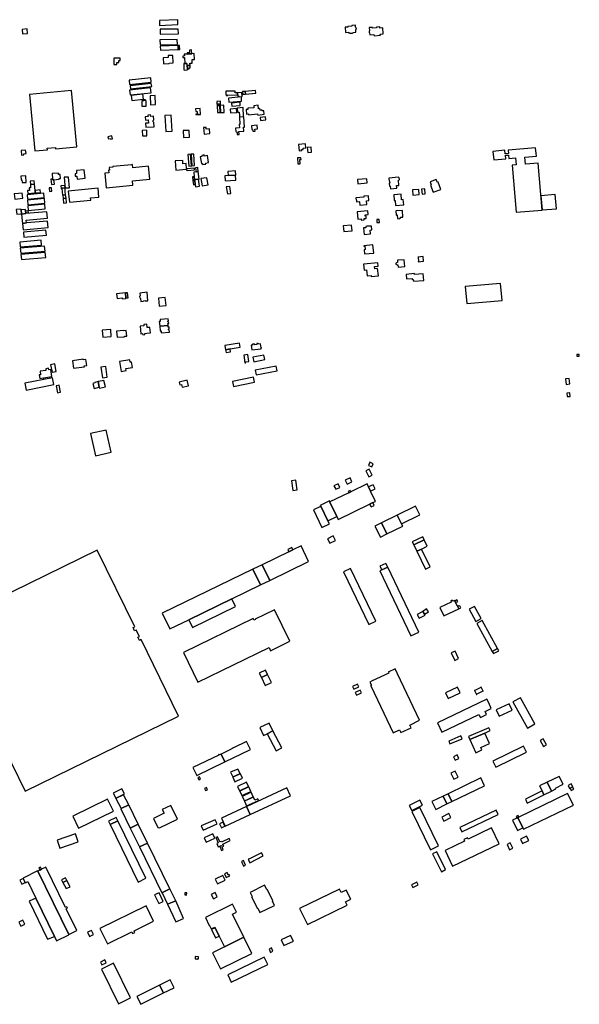
# Model space of a CAD drawing. Units: inches. Extents: x 7494723 to 7506054, y 5795358 to 5803697.
# Drawn here: x 7500607 to 7501398, y 5798156 to 5799549 of the extents above; entities that cross this region are included whole.
import ezdxf

# ---------------------------------------------------------------- set-up
doc = ezdxf.new("R2010")
doc.units = ezdxf.units.IN
doc.header["$MEASUREMENT"] = 0

msp = doc.modelspace()

# ---------------------------------------------------------------- linework, layer by layer
for points in [[(7500804.41, 5799547.38), (7500804.56, 5799540.3), (7500830.7, 5799541.55), (7500830.52, 5799548.56), (7500804.41, 5799547.38)], [(7500610.92, 5799528.38), (7500618.05, 5799529.15), (7500617.38, 5799535.42), (7500610.25, 5799534.65), (7500610.92, 5799528.38)], [(7500805.36, 5799534.96), (7500805.5, 5799528.06), (7500831.31, 5799528.39), (7500831.27, 5799535.16), (7500805.36, 5799534.96)], [(7501067.26, 5799537.94), (7501067.8, 5799530.5), (7501071.69, 5799530.78), (7501071.74, 5799529.88), (7501073.86, 5799530.03), (7501073.9, 5799529.44), (7501077.75, 5799529.72), (7501077.73, 5799529.97), (7501078.61, 5799530.03), (7501078.59, 5799530.38), (7501082.49, 5799530.68), (7501082.2, 5799534.64), (7501083.04, 5799535.6), (7501082.93, 5799537.13), (7501081.96, 5799537.97), (7501081.74, 5799540.8), (7501076.42, 5799540.41), (7501076.5, 5799539.22), (7501071.1, 5799538.8), (7501071.15, 5799538.22), (7501067.26, 5799537.94)], [(7501121.01, 5799528.34), (7501120.39, 5799537.07), (7501116.24, 5799536.79), (7501116.13, 5799538.3), (7501111.45, 5799537.99), (7501111.52, 5799537.09), (7501106, 5799536.7), (7501105.94, 5799537.63), (7501101.25, 5799537.3), (7501101.56, 5799532.77), (7501100.97, 5799532.38), (7501101.1, 5799530.48), (7501101.74, 5799530.14), (7501101.98, 5799526.99), (7501107.96, 5799527.46), (7501108.06, 5799525.96), (7501116.96, 5799526.56), (7501116.84, 5799528.05), (7501121.01, 5799528.34)], [(7500805.15, 5799520.15), (7500805.36, 5799513.13), (7500829.92, 5799513.38), (7500829.6, 5799520.36), (7500805.15, 5799520.15)], [(7500805.57, 5799510.97), (7500805.83, 5799505.48), (7500831.09, 5799506.56), (7500830.88, 5799512.06), (7500805.57, 5799510.97)], [(7500830.88, 5799512.06), (7500831.09, 5799506.56), (7500831.09, 5799506.48), (7500833.2, 5799506.58), (7500832.99, 5799512.14), (7500830.88, 5799512.06)], [(7500740.24, 5799484.99), (7500744.32, 5799485.14), (7500744.22, 5799487.88), (7500747.11, 5799487.99), (7500747.01, 5799490.95), (7500749.01, 5799491.02), (7500748.92, 5799494.33), (7500739.91, 5799494), (7500740.24, 5799484.99)], [(7500824.1, 5799487.48), (7500823.47, 5799498.05), (7500816.99, 5799497.67), (7500817.06, 5799495.13), (7500809.92, 5799494.7), (7500810.44, 5799486.1), (7500818.19, 5799486.57), (7500818.16, 5799487.12), (7500824.1, 5799487.48)], [(7500839.61, 5799499.71), (7500839.77, 5799497.2), (7500837.75, 5799497.02), (7500837.87, 5799495.05), (7500839.9, 5799495.04), (7500840.43, 5799486.44), (7500843.5, 5799486.63), (7500843.69, 5799483.65), (7500847.82, 5799483.89), (7500847.65, 5799486.86), (7500850.96, 5799487.05), (7500850.76, 5799492.17), (7500854.11, 5799492.33), (7500853.59, 5799500.59), (7500850.2, 5799500.38), (7500847.28, 5799500.19), (7500843.63, 5799499.96), (7500839.61, 5799499.71)], [(7500843.63, 5799499.96), (7500847.28, 5799500.19), (7500847.19, 5799501.7), (7500843.53, 5799501.47), (7500843.63, 5799499.96)], [(7500850.2, 5799500.38), (7500849.83, 5799505.81), (7500846.94, 5799505.67), (7500847.19, 5799501.7), (7500847.28, 5799500.19), (7500850.2, 5799500.38)], [(7500844, 5799478.62), (7500843.69, 5799483.65), (7500843.5, 5799486.63), (7500840.43, 5799486.44), (7500839.02, 5799486.42), (7500839.26, 5799478.08), (7500839.46, 5799477.18), (7500844.06, 5799477.67), (7500844, 5799478.62)], [(7500847.82, 5799483.89), (7500843.69, 5799483.65), (7500844, 5799478.62), (7500846.46, 5799478.88), (7500846.52, 5799480.25), (7500848.02, 5799480.37), (7500847.82, 5799483.89)], [(7500761.64, 5799462.97), (7500762.31, 5799456.98), (7500792.83, 5799460.26), (7500792.17, 5799466.25), (7500761.64, 5799462.97)], [(7500762.29, 5799449.08), (7500763.02, 5799442.08), (7500792.74, 5799445.2), (7500792.04, 5799452.28), (7500762.29, 5799449.08)], [(7500763.14, 5799455.11), (7500763.68, 5799450.62), (7500793.56, 5799453.88), (7500793.02, 5799458.37), (7500763.14, 5799455.11)], [(7500620.71, 5799442.54), (7500628.3, 5799362.87), (7500646.17, 5799364.6), (7500645.98, 5799366.59), (7500657.38, 5799367.69), (7500657.57, 5799365.7), (7500687.96, 5799368.62), (7500680.28, 5799448.34), (7500620.71, 5799442.54)], [(7500764.44, 5799441.18), (7500765.42, 5799434.12), (7500782.13, 5799436.06), (7500781.15, 5799443.12), (7500764.44, 5799441.18)], [(7500791.4, 5799440.83), (7500791.97, 5799428.19), (7500798.99, 5799428.57), (7500798.42, 5799441.21), (7500791.4, 5799440.83)], [(7500898.52, 5799447.59), (7500898.46, 5799442.18), (7500898.94, 5799442.18), (7500898.99, 5799441.14), (7500901.5, 5799441.11), (7500901.45, 5799442.15), (7500914.91, 5799442), (7500914.91, 5799445.08), (7500911.55, 5799445.08), (7500911.55, 5799447.45), (7500898.52, 5799447.59)], [(7500902.83, 5799431.69), (7500920.78, 5799433.51), (7500920.41, 5799439.44), (7500902.45, 5799437.6), (7500902.83, 5799431.69)], [(7500915.03, 5799445.05), (7500915.58, 5799440.27), (7500917.47, 5799440.52), (7500917.56, 5799439.62), (7500921.68, 5799440.1), (7500921.03, 5799445.74), (7500915.03, 5799445.05)], [(7500922.42, 5799442.72), (7500926.1, 5799443.04), (7500925.75, 5799447.1), (7500922.07, 5799446.78), (7500922.42, 5799442.72)], [(7500925.75, 5799447.1), (7500926.1, 5799443.04), (7500940.96, 5799444.45), (7500940.61, 5799448.51), (7500925.75, 5799447.1)], [(7500779.76, 5799433.68), (7500779.88, 5799426.15), (7500785.87, 5799426.24), (7500785.76, 5799433.77), (7500784.88, 5799433.76), (7500784.8, 5799435.23), (7500782.61, 5799435.2), (7500782.64, 5799433.72), (7500779.76, 5799433.68)], [(7500855.91, 5799414.3), (7500862.61, 5799414.62), (7500862.21, 5799423), (7500855.7, 5799422.68), (7500855.89, 5799418.77), (7500857.99, 5799418.86), (7500858.18, 5799415.01), (7500855.87, 5799414.9), (7500855.91, 5799414.3)], [(7500886.23, 5799429.1), (7500891.11, 5799429.51), (7500890.82, 5799433.4), (7500885.74, 5799432.98), (7500885.9, 5799429.08), (7500886.23, 5799429.1)], [(7500886.23, 5799429.1), (7500886.41, 5799427.07), (7500890.07, 5799427.21), (7500890.06, 5799427.55), (7500891.15, 5799427.59), (7500891.11, 5799429.51), (7500886.23, 5799429.1)], [(7500886.41, 5799427.07), (7500886.59, 5799417.2), (7500890.31, 5799417.22), (7500890.07, 5799427.21), (7500886.41, 5799427.07)], [(7500890.66, 5799427.36), (7500891.01, 5799417.23), (7500896.07, 5799417.28), (7500895.82, 5799427.41), (7500890.66, 5799427.36)], [(7500914.14, 5799417.49), (7500913.74, 5799422.73), (7500904.77, 5799422.06), (7500905.17, 5799416.81), (7500914.14, 5799417.49)], [(7500906.59, 5799430.56), (7500907.04, 5799426.08), (7500918.94, 5799427.37), (7500918.49, 5799431.86), (7500906.59, 5799430.56)], [(7500914.5, 5799423.57), (7500914.86, 5799417.58), (7500917.3, 5799417.7), (7500917.38, 5799415.3), (7500917.71, 5799415.31), (7500917.85, 5799411.12), (7500923.66, 5799411.51), (7500922.87, 5799424.19), (7500914.5, 5799423.57)], [(7500938.16, 5799424), (7500929.51, 5799423.21), (7500929.68, 5799421.72), (7500927.25, 5799421.44), (7500927.9, 5799415.06), (7500930.32, 5799415.27), (7500930.44, 5799414.13), (7500939.02, 5799415.05), (7500943.45, 5799415.56), (7500943.68, 5799413.65), (7500952.83, 5799414.74), (7500952.29, 5799419.78), (7500949.92, 5799419.57), (7500949.76, 5799420.73), (7500947.02, 5799420.41), (7500946.72, 5799422.84), (7500944.48, 5799422.59), (7500944.01, 5799427.42), (7500937.91, 5799426.88), (7500938.16, 5799424)], [(7500784.52, 5799411.36), (7500784.75, 5799406.63), (7500788.65, 5799406.81), (7500788.87, 5799402.26), (7500784.96, 5799402.07), (7500785.24, 5799396.42), (7500796.88, 5799396.97), (7500796.56, 5799403.2), (7500795.9, 5799403.86), (7500795.73, 5799405.95), (7500796.39, 5799406.68), (7500796.09, 5799411.96), (7500792.19, 5799411.74), (7500792.06, 5799413.83), (7500788.24, 5799413.62), (7500788.43, 5799411.55), (7500784.52, 5799411.36)], [(7500812.21, 5799412.86), (7500813.41, 5799390.36), (7500822.38, 5799390.83), (7500821.18, 5799413.34), (7500812.21, 5799412.86)], [(7500917.18, 5799386.07), (7500916.98, 5799390.39), (7500923.87, 5799390.7), (7500923.62, 5799396.37), (7500924.62, 5799396.42), (7500923.76, 5799411.1), (7500917.96, 5799410.84), (7500918.42, 5799400.49), (7500917.42, 5799400.44), (7500917.64, 5799395.52), (7500912.28, 5799395.28), (7500912.51, 5799390.19), (7500913.75, 5799390.25), (7500913.81, 5799388.89), (7500914.46, 5799388.92), (7500914.59, 5799385.95), (7500917.18, 5799386.07)], [(7500947.16, 5799410.34), (7500947.63, 5799406.14), (7500954.79, 5799406.89), (7500954.32, 5799411.1), (7500947.16, 5799410.34)], [(7500866.99, 5799395.84), (7500867.84, 5799386.77), (7500875.99, 5799387.4), (7500875.44, 5799393.95), (7500870.68, 5799393.54), (7500870.46, 5799396.14), (7500866.99, 5799395.84)], [(7500934.73, 5799398.45), (7500935.45, 5799393.28), (7500936.16, 5799393.38), (7500936.54, 5799390.7), (7500939.77, 5799391.07), (7500939.62, 5799393.84), (7500943.41, 5799394.31), (7500942.74, 5799399.53), (7500938.66, 5799399), (7500934.73, 5799398.45)], [(7500732.36, 5799380), (7500735.45, 5799380.69), (7500735.73, 5799379.43), (7500738.27, 5799380), (7500737.34, 5799384.15), (7500731.71, 5799382.89), (7500732.36, 5799380)], [(7500786.56, 5799392.13), (7500780.34, 5799391.88), (7500780.65, 5799384.14), (7500786.94, 5799384.49), (7500786.56, 5799392.13)], [(7500846.74, 5799391.98), (7500838.25, 5799391.59), (7500838.73, 5799381.94), (7500847.23, 5799382.33), (7500846.74, 5799391.98)], [(7501011, 5799372.98), (7501001.03, 5799371.87), (7501002.03, 5799362.89), (7501005.7, 5799363.3), (7501005.53, 5799364.84), (7501007.93, 5799365.11), (7501007.74, 5799366.82), (7501011.71, 5799367.27), (7501011, 5799372.98)], [(7501018.97, 5799368.43), (7501013.6, 5799367.87), (7501014.35, 5799360.64), (7501019.63, 5799361.19), (7501018.97, 5799368.43)], [(7501276.2, 5799362.32), (7501277.23, 5799350.32), (7501294.26, 5799351.77), (7501293.84, 5799356.69), (7501298.29, 5799357.07), (7501298.71, 5799352.15), (7501308.08, 5799352.95), (7501308.92, 5799343.12), (7501303.45, 5799342.65), (7501309.12, 5799276.13), (7501345.69, 5799279.25), (7501340.02, 5799345.76), (7501322.01, 5799344.23), (7501321.17, 5799354.07), (7501337.62, 5799355.47), (7501336.59, 5799367.46), (7501297.69, 5799364.15), (7501298.13, 5799359.04), (7501293.68, 5799358.66), (7501293.24, 5799363.77), (7501276.2, 5799362.32)], [(7500608.85, 5799363.35), (7500609.58, 5799357.04), (7500612.79, 5799357.38), (7500612.66, 5799358.76), (7500615.84, 5799359.1), (7500615.28, 5799364.06), (7500608.85, 5799363.35)], [(7500849.77, 5799341.81), (7500848.7, 5799358.12), (7500844.92, 5799357.9), (7500845.98, 5799341.54), (7500849.77, 5799341.81)], [(7500854.28, 5799342.12), (7500853.17, 5799358.36), (7500849.3, 5799358.14), (7500850.37, 5799341.85), (7500854.28, 5799342.12)], [(7500872.34, 5799356.5), (7500867.96, 5799355.69), (7500867.68, 5799357.18), (7500864.37, 5799356.57), (7500864.65, 5799355.07), (7500862.36, 5799354.65), (7500864.17, 5799344.92), (7500865.31, 5799345.1), (7500865.56, 5799343.54), (7500869.98, 5799344.23), (7500869.74, 5799345.79), (7500874.13, 5799346.47), (7500872.34, 5799356.5)], [(7501000.21, 5799344.71), (7501003.74, 5799344.86), (7501003.28, 5799350.73), (7501004.82, 5799350.85), (7501004.64, 5799353.09), (7501003.06, 5799352.97), (7501003.04, 5799353.19), (7500999.58, 5799352.92), (7501000.21, 5799344.71)], [(7500767.04, 5799339), (7500766.59, 5799343.57), (7500765.26, 5799343.44), (7500738.6, 5799340.72), (7500738.66, 5799340.05), (7500733.48, 5799339.45), (7500733.84, 5799335.63), (7500732.69, 5799335.5), (7500733.06, 5799331.88), (7500732.6, 5799331.83), (7500727.15, 5799331.32), (7500729.25, 5799310.64), (7500766.92, 5799314.44), (7500766.29, 5799320.56), (7500791.06, 5799323.03), (7500789.2, 5799341.22), (7500767.04, 5799339)], [(7500837.86, 5799344.88), (7500837.45, 5799349.5), (7500826.7, 5799348.69), (7500827.84, 5799335.84), (7500842.61, 5799337.15), (7500843.01, 5799337.2), (7500842.98, 5799337.56), (7500842.4, 5799345.33), (7500837.86, 5799344.88)], [(7500844.08, 5799335.68), (7500844.14, 5799335.13), (7500854.35, 5799335.97), (7500854.06, 5799338.73), (7500842.98, 5799337.56), (7500843.01, 5799337.2), (7500842.61, 5799337.15), (7500842.74, 5799335.57), (7500844.08, 5799335.68)], [(7500859.25, 5799333.63), (7500858.63, 5799339.5), (7500855.73, 5799339.21), (7500856.34, 5799333.19), (7500859.25, 5799333.63)], [(7500610.18, 5799318.07), (7500616.11, 5799318.27), (7500615.54, 5799327.53), (7500608.47, 5799326.97), (7500608.84, 5799322.33), (7500608.87, 5799321.93), (7500609.87, 5799322.01), (7500610.18, 5799318.07)], [(7500652.72, 5799330.74), (7500653.51, 5799322.99), (7500653.62, 5799321.91), (7500655.28, 5799322.07), (7500662.65, 5799322.76), (7500662.55, 5799323.8), (7500664.61, 5799324.02), (7500664.01, 5799329.71), (7500661.95, 5799329.51), (7500661.85, 5799330.65), (7500661.76, 5799331.58), (7500652.72, 5799330.74)], [(7500671.11, 5799310.52), (7500677.23, 5799310.87), (7500676.02, 5799325.89), (7500669.95, 5799325.61), (7500670.92, 5799314.16), (7500671.1, 5799310.68), (7500671.11, 5799310.52)], [(7500699.34, 5799324.2), (7500698.15, 5799336.16), (7500687.08, 5799335.23), (7500687.44, 5799330.98), (7500685.2, 5799330.72), (7500685.55, 5799327.02), (7500687.89, 5799327.24), (7500688.28, 5799323.16), (7500699.34, 5799324.2)], [(7500851.11, 5799326.26), (7500851.81, 5799320.51), (7500851.96, 5799320.52), (7500854.5, 5799320.84), (7500854.31, 5799322.25), (7500853.73, 5799326.45), (7500851.11, 5799326.26)], [(7500856.34, 5799333.19), (7500853.17, 5799332.82), (7500853.73, 5799326.45), (7500854.31, 5799322.25), (7500859.92, 5799322.92), (7500860.55, 5799323), (7500859.25, 5799333.63), (7500856.34, 5799333.19)], [(7500871.38, 5799325.05), (7500863.24, 5799323.66), (7500865.13, 5799313.55), (7500873.27, 5799314.95), (7500871.38, 5799325.05)], [(7500912.81, 5799321.7), (7500912.33, 5799328.74), (7500901.6, 5799327.99), (7500896.86, 5799327.65), (7500897.35, 5799320.62), (7500912.81, 5799321.7)], [(7500912.48, 5799328.75), (7500912.1, 5799334.78), (7500901.1, 5799334.01), (7500901.6, 5799327.99), (7500912.33, 5799328.74), (7500912.48, 5799328.75)], [(7501128.85, 5799324.46), (7501129.26, 5799320.04), (7501130.12, 5799320.14), (7501130.41, 5799317.42), (7501129.51, 5799317.32), (7501129.98, 5799312.86), (7501130.78, 5799312.93), (7501131.16, 5799309.37), (7501140.06, 5799310.25), (7501139.69, 5799313.8), (7501143.27, 5799314.17), (7501142.57, 5799321.33), (7501142.92, 5799321.37), (7501143.97, 5799322.44), (7501143.72, 5799324.99), (7501142.43, 5799325.68), (7501128.85, 5799324.46)], [(7500618.51, 5799302.78), (7500629.01, 5799303.73), (7500628.78, 5799307.07), (7500628.05, 5799315.74), (7500621.97, 5799315.21), (7500622.34, 5799310.63), (7500620.49, 5799310.47), (7500620.79, 5799307.04), (7500618.19, 5799306.81), (7500618.51, 5799302.78)], [(7500621.52, 5799320.18), (7500621.97, 5799315.21), (7500628.05, 5799315.74), (7500627.6, 5799320.68), (7500621.52, 5799320.18)], [(7500648.51, 5799310.5), (7500649.02, 5799305.5), (7500652.5, 5799305.87), (7500651.99, 5799310.87), (7500648.51, 5799310.5)], [(7500653.62, 5799321.91), (7500653.51, 5799322.99), (7500650.96, 5799322.72), (7500651.74, 5799315.47), (7500656, 5799315.94), (7500655.28, 5799322.07), (7500653.62, 5799321.91)], [(7500665.6, 5799309.75), (7500666.62, 5799309.86), (7500666.6, 5799310.12), (7500671.1, 5799310.68), (7500670.92, 5799314.16), (7500665.12, 5799313.53), (7500665.6, 5799309.75)], [(7500851.96, 5799320.52), (7500852.68, 5799314.92), (7500855.25, 5799315.25), (7500854.5, 5799320.84), (7500851.96, 5799320.52)], [(7500859.92, 5799322.92), (7500854.31, 5799322.25), (7500854.5, 5799320.84), (7500855.25, 5799315.25), (7500855.64, 5799312.32), (7500861.11, 5799313.03), (7500859.92, 5799322.92)], [(7500900.64, 5799302.21), (7500905.62, 5799302.86), (7500903.94, 5799312.73), (7500898.95, 5799312.08), (7500900.64, 5799302.21)], [(7501098.33, 5799317.55), (7501097.86, 5799323.51), (7501084.86, 5799322.52), (7501085.32, 5799316.54), (7501098.33, 5799317.55)], [(7501202.44, 5799308.5), (7501198.8, 5799318.63), (7501197.7, 5799318.24), (7501196.14, 5799322.49), (7501187.43, 5799319.32), (7501189.01, 5799315.08), (7501187.92, 5799314.67), (7501191.58, 5799304.56), (7501202.44, 5799308.5)], [(7500611.39, 5799296.09), (7500610.59, 5799303.37), (7500605.2, 5799302.78), (7500599.11, 5799302.11), (7500599.91, 5799294.83), (7500611.39, 5799296.09)], [(7500617.36, 5799301.02), (7500617.78, 5799294.56), (7500641.73, 5799296.89), (7500641.13, 5799303.35), (7500617.36, 5799301.02)], [(7500628.78, 5799307.07), (7500629.01, 5799303.73), (7500636.25, 5799304.31), (7500635.92, 5799307.65), (7500628.78, 5799307.07)], [(7500667.66, 5799300.18), (7500667.97, 5799300.2), (7500671.86, 5799300.66), (7500671.38, 5799305.34), (7500671.1, 5799310.68), (7500666.6, 5799310.12), (7500666.62, 5799309.86), (7500667.66, 5799300.18)], [(7500671.86, 5799300.66), (7500667.97, 5799300.2), (7500668.38, 5799295.48), (7500672.43, 5799295.99), (7500671.86, 5799300.66)], [(7500675.61, 5799306.01), (7500677.17, 5799290.32), (7500707.34, 5799293.41), (7500707.04, 5799296.41), (7500719.01, 5799297.6), (7500717.74, 5799310.21), (7500675.61, 5799306.01)], [(7501082.38, 5799296.64), (7501082.7, 5799293.15), (7501083.1, 5799293.19), (7501083.28, 5799291.09), (7501086.84, 5799291.41), (7501086.88, 5799291.04), (7501087.41, 5799291.08), (7501087.86, 5799286.04), (7501097.95, 5799286.89), (7501097.45, 5799292.32), (7501100.75, 5799292.62), (7501100.14, 5799299.42), (7501093.65, 5799298.84), (7501093.76, 5799297.67), (7501082.38, 5799296.64)], [(7501150.03, 5799286.79), (7501149.39, 5799294.03), (7501147, 5799293.81), (7501146.27, 5799301.94), (7501135.95, 5799301.02), (7501136.7, 5799292.64), (7501137.74, 5799292.73), (7501138.32, 5799285.81), (7501150.03, 5799286.79)], [(7501171.9, 5799301.3), (7501171.27, 5799308.43), (7501162.21, 5799307.63), (7501162.9, 5799300.5), (7501171.9, 5799301.3)], [(7501175.88, 5799301.96), (7501180.2, 5799302.34), (7501179.66, 5799309.24), (7501175.32, 5799308.87), (7501175.88, 5799301.96)], [(7501344.07, 5799299.49), (7501345.77, 5799279.48), (7501365.93, 5799281.2), (7501364.23, 5799301.21), (7501344.07, 5799299.49)], [(7500617.89, 5799293.09), (7500618.47, 5799286.46), (7500642.36, 5799288.92), (7500641.82, 5799295.43), (7500617.89, 5799293.09)], [(7500618.53, 5799285.07), (7500619.01, 5799278.52), (7500642.99, 5799280.9), (7500642.48, 5799287.41), (7500618.53, 5799285.07)], [(7500668.38, 5799295.48), (7500668.98, 5799288.86), (7500673.23, 5799289.39), (7500672.43, 5799295.99), (7500668.38, 5799295.48)], [(7500602.73, 5799273.36), (7500609.43, 5799273.85), (7500608.83, 5799279.69), (7500608.72, 5799280.54), (7500602.1, 5799280.02), (7500602.73, 5799273.36)], [(7500608.83, 5799279.69), (7500609.43, 5799273.85), (7500609.44, 5799273.64), (7500615.6, 5799274.18), (7500615.47, 5799275.35), (7500615.19, 5799277.84), (7500614.92, 5799280.25), (7500608.83, 5799279.69)], [(7500610.38, 5799264.47), (7500610.77, 5799260.47), (7500616.57, 5799261.06), (7500616.15, 5799265.09), (7500646.1, 5799267.9), (7500645.26, 5799276.89), (7500615.6, 5799274.18), (7500609.44, 5799273.64), (7500610.38, 5799264.47)], [(7500615.19, 5799277.84), (7500615.47, 5799275.35), (7500619.22, 5799275.77), (7500618.94, 5799278.26), (7500615.19, 5799277.84)], [(7501090.07, 5799265.16), (7501094.19, 5799265.5), (7501094.04, 5799267.17), (7501097.1, 5799267.39), (7501096.81, 5799270.85), (7501095.56, 5799270.74), (7501095.41, 5799272.55), (7501096.66, 5799272.65), (7501099.65, 5799272.89), (7501099.22, 5799278.18), (7501084.25, 5799276.95), (7501085.18, 5799266.23), (7501089.92, 5799266.66), (7501090.07, 5799265.16)], [(7501138.92, 5799277.93), (7501139.46, 5799272.19), (7501140.74, 5799272.28), (7501141.09, 5799267.21), (7501143.43, 5799266.94), (7501145.62, 5799267.66), (7501145.48, 5799269.06), (7501148.86, 5799269.34), (7501148.08, 5799278.73), (7501138.92, 5799277.93)], [(7500610.77, 5799260.47), (7500611.66, 5799251.37), (7500647.1, 5799254.65), (7500646.29, 5799263.76), (7500616.57, 5799261.06), (7500610.77, 5799260.47)], [(7501065.11, 5799248.74), (7501076.96, 5799249.79), (7501076.27, 5799258.01), (7501064.32, 5799256.94), (7501065.11, 5799248.74)], [(7501102.99, 5799245.57), (7501102.59, 5799250.91), (7501104.73, 5799251.07), (7501104.22, 5799256.61), (7501100.91, 5799256.32), (7501098.1, 5799256.52), (7501096.36, 5799255.93), (7501096.53, 5799254.24), (7501093.07, 5799253.89), (7501093.94, 5799244.75), (7501102.99, 5799245.57)], [(7501112.18, 5799261.58), (7501115.69, 5799261.88), (7501115.33, 5799266.07), (7501111.82, 5799265.75), (7501112.18, 5799261.58)], [(7500612.08, 5799247.8), (7500612.69, 5799240.88), (7500644.72, 5799243.81), (7500644, 5799250.66), (7500612.08, 5799247.8)], [(7500607, 5799234), (7500607.69, 5799227.13), (7500637.91, 5799229.71), (7500637.09, 5799236.6), (7500607, 5799234)], [(7500607.71, 5799225.35), (7500608.44, 5799218.31), (7500642.94, 5799221.12), (7500642.23, 5799228.29), (7500607.71, 5799225.35)], [(7501107.57, 5799218.4), (7501106.42, 5799230.09), (7501093.77, 5799228.84), (7501093.81, 5799228.39), (7501095.01, 5799228.51), (7501095.3, 5799223.32), (7501094.1, 5799223.2), (7501094.67, 5799217.18), (7501107.57, 5799218.4)], [(7500608.55, 5799216.51), (7500609.32, 5799209.47), (7500643.81, 5799212.34), (7500643.1, 5799219.43), (7500608.55, 5799216.51)], [(7501170.36, 5799206.2), (7501178.1, 5799206.84), (7501177.56, 5799213.38), (7501169.82, 5799212.74), (7501169.85, 5799212.45), (7501170.46, 5799212.5), (7501170.92, 5799206.54), (7501170.32, 5799206.5), (7501170.36, 5799206.2)], [(7501113.36, 5799204.46), (7501093.36, 5799202.53), (7501094.09, 5799194.32), (7501097.49, 5799194.66), (7501098.37, 5799186.2), (7501103.94, 5799186.78), (7501104.07, 5799185.34), (7501114.13, 5799186.25), (7501113.15, 5799196.4), (7501109.2, 5799196.06), (7501108.89, 5799199.32), (7501113.81, 5799199.8), (7501113.36, 5799204.46)], [(7501150.82, 5799209.01), (7501141.08, 5799208.16), (7501141.36, 5799204.96), (7501140.64, 5799204.9), (7501138.88, 5799204.09), (7501139.02, 5799202.57), (7501140.91, 5799201.98), (7501141.62, 5799201.99), (7501141.96, 5799198.48), (7501151.63, 5799199.32), (7501150.82, 5799209.01)], [(7501178.48, 5799179.81), (7501177.66, 5799189.17), (7501165.19, 5799188.09), (7501165.08, 5799189.33), (7501153.29, 5799188.27), (7501153.87, 5799181.85), (7501161.76, 5799182.56), (7501161.91, 5799180.99), (7501163.49, 5799181.11), (7501163.7, 5799178.52), (7501178.48, 5799179.81)], [(7501237.08, 5799171.07), (7501239.13, 5799147.08), (7501289.06, 5799151.34), (7501287.02, 5799175.33), (7501237.08, 5799171.07)], [(7500743.97, 5799160.81), (7500744.61, 5799154.36), (7500751.81, 5799155.07), (7500751.95, 5799153.54), (7500757.22, 5799154.04), (7500757.15, 5799154.88), (7500756.42, 5799162.01), (7500743.97, 5799160.81)], [(7500756.42, 5799162.01), (7500757.15, 5799154.88), (7500760.26, 5799155.22), (7500759.56, 5799162.31), (7500756.42, 5799162.01)], [(7500784.49, 5799151.24), (7500784.55, 5799150.64), (7500788.34, 5799151.04), (7500787.11, 5799162.91), (7500776.94, 5799161.85), (7500777.41, 5799157.72), (7500776.52, 5799156.79), (7500776.69, 5799155.14), (7500777.79, 5799154.23), (7500778.23, 5799149.97), (7500782.02, 5799150.37), (7500781.95, 5799150.97), (7500784.49, 5799151.24)], [(7500803.33, 5799154.8), (7500804.39, 5799143.23), (7500813.89, 5799144.1), (7500812.8, 5799155.69), (7500803.33, 5799154.8)], [(7500782.41, 5799117.23), (7500782.5, 5799115.44), (7500777.31, 5799115.02), (7500778.34, 5799104.38), (7500780.74, 5799104.49), (7500780.93, 5799102.69), (7500784.08, 5799103.09), (7500783.86, 5799104.82), (7500786.93, 5799105.14), (7500791.76, 5799105.64), (7500791.09, 5799113.33), (7500788.64, 5799113.16), (7500787.17, 5799113.05), (7500786.78, 5799117.66), (7500782.41, 5799117.23)], [(7500804.31, 5799121.64), (7500804.89, 5799114.91), (7500816.75, 5799116.02), (7500816.44, 5799118.59), (7500817.71, 5799118.72), (7500817.48, 5799121.24), (7500816.25, 5799121.13), (7500816.19, 5799122.26), (7500817.41, 5799122.37), (7500817.12, 5799125.48), (7500805.55, 5799124.44), (7500805.78, 5799121.74), (7500804.31, 5799121.64)], [(7500818.39, 5799111.01), (7500818.19, 5799113.55), (7500816.91, 5799113.42), (7500816.75, 5799116.02), (7500804.89, 5799114.91), (7500805.48, 5799108.3), (7500806.96, 5799108.39), (7500807.21, 5799105.72), (7500818.73, 5799106.74), (7500818.49, 5799109.91), (7500817.31, 5799109.81), (7500817.21, 5799110.92), (7500818.39, 5799111.01)], [(7500735.67, 5799110.06), (7500723.62, 5799109.11), (7500724.41, 5799099.46), (7500736.46, 5799100.44), (7500735.67, 5799110.06)], [(7500744.72, 5799099.33), (7500755.02, 5799100.1), (7500754.95, 5799100.73), (7500758.24, 5799101.01), (7500757.62, 5799108.63), (7500754.36, 5799108.33), (7500754.31, 5799108.91), (7500744.05, 5799108.13), (7500744.72, 5799099.33)], [(7500917.8, 5799091.02), (7500897.1, 5799087.6), (7500898.08, 5799081.66), (7500904.58, 5799082.73), (7500918.78, 5799085.08), (7500917.8, 5799091.02)], [(7500935.16, 5799081.34), (7500948.52, 5799083.11), (7500948.41, 5799083.9), (7500948.79, 5799083.95), (7500948.7, 5799084.6), (7500948.3, 5799084.53), (7500947.63, 5799089.77), (7500944.56, 5799089.36), (7500944.39, 5799090.63), (7500942.27, 5799090.35), (7500942.43, 5799089.11), (7500938.96, 5799088.65), (7500938.79, 5799089.9), (7500935.97, 5799089.53), (7500936.14, 5799088.3), (7500934.27, 5799088.05), (7500935.16, 5799081.34)], [(7500898.08, 5799081.66), (7500898.76, 5799077.71), (7500905.27, 5799078.71), (7500904.58, 5799082.73), (7500898.08, 5799081.66)], [(7500923.88, 5799073.92), (7500925.3, 5799063.17), (7500926.61, 5799063.31), (7500926.47, 5799064.36), (7500930.93, 5799064.94), (7500929.64, 5799074.69), (7500923.88, 5799073.92)], [(7500936.65, 5799071.06), (7500937.86, 5799064.51), (7500953.69, 5799067.72), (7500952.39, 5799074.18), (7500936.65, 5799071.06)], [(7501394.66, 5799074.8), (7501394.89, 5799072.34), (7501398.33, 5799072.64), (7501398.11, 5799075.08), (7501394.66, 5799074.8)], [(7500652.79, 5799049.8), (7500658.7, 5799050.97), (7500656.65, 5799061.6), (7500650.69, 5799060.42), (7500652.79, 5799049.8)], [(7500681.56, 5799065.99), (7500683.1, 5799055.35), (7500698.4, 5799057.67), (7500698.28, 5799058.65), (7500701.94, 5799059.22), (7500700.54, 5799067.83), (7500696.86, 5799067.25), (7500696.68, 5799068.3), (7500681.56, 5799065.99)], [(7500748.21, 5799064.85), (7500750.61, 5799050.82), (7500757.67, 5799052.07), (7500757.14, 5799055.07), (7500766.33, 5799056.73), (7500764.98, 5799064.09), (7500763.24, 5799063.83), (7500762.59, 5799067.33), (7500748.21, 5799064.85)], [(7500635.27, 5799040.97), (7500640.25, 5799041.88), (7500640.33, 5799041.18), (7500641.33, 5799041.31), (7500641.21, 5799042), (7500652.54, 5799043.96), (7500650.86, 5799053.63), (7500648.14, 5799053.16), (7500647.76, 5799055.37), (7500643.65, 5799054.66), (7500643.97, 5799052.48), (7500635.69, 5799051.11), (7500636.36, 5799046.34), (7500634.55, 5799046.08), (7500635.27, 5799040.97)], [(7500721.78, 5799056.93), (7500723.92, 5799041.98), (7500730.72, 5799042.82), (7500728.58, 5799057.75), (7500721.78, 5799056.93)], [(7500940.15, 5799052.52), (7500941.56, 5799045.96), (7500971.11, 5799051.9), (7500969.79, 5799058.48), (7500940.15, 5799052.52)], [(7500614.05, 5799034.28), (7500615.99, 5799024.67), (7500655.18, 5799032.26), (7500653.32, 5799041.89), (7500614.05, 5799034.28)], [(7500710.5, 5799034.03), (7500712.13, 5799026.76), (7500719.47, 5799028.54), (7500717.97, 5799036.64), (7500713.08, 5799035.35), (7500713.26, 5799034.67), (7500710.5, 5799034.03)], [(7500717.97, 5799036.64), (7500719.47, 5799028.54), (7500719.8, 5799027.22), (7500728.1, 5799029.23), (7500726.04, 5799038.08), (7500723.72, 5799037.52), (7500723.65, 5799037.84), (7500717.97, 5799036.64)], [(7500843.64, 5799038.39), (7500832.24, 5799035.96), (7500833.16, 5799031.94), (7500835.72, 5799032.51), (7500836.59, 5799028.59), (7500845.42, 5799030.56), (7500843.64, 5799038.39)], [(7500937.43, 5799042.67), (7500908.03, 5799036.71), (7500909.45, 5799029.82), (7500938.83, 5799035.85), (7500937.43, 5799042.67)], [(7501384.12, 5799041.16), (7501378.74, 5799040.6), (7501379.58, 5799032.68), (7501384.95, 5799033.24), (7501384.12, 5799041.16)], [(7500660.55, 5799020.57), (7500664.69, 5799021.4), (7500662.68, 5799031.38), (7500658.54, 5799030.54), (7500660.55, 5799020.57)], [(7501385.1, 5799020.76), (7501380.58, 5799020.36), (7501381.1, 5799015.27), (7501385.62, 5799015.67), (7501385.1, 5799020.76)], [(7500707.14, 5798963.16), (7500714.08, 5798931.78), (7500736.11, 5798936.63), (7500729.13, 5798968), (7500707.14, 5798963.16)], [(7501102.19, 5798922.39), (7501100.22, 5798917.79), (7501104.86, 5798915.84), (7501106.82, 5798920.45), (7501102.19, 5798922.39)], [(7501096.48, 5798910.49), (7501100.81, 5798901.97), (7501105.47, 5798904.3), (7501101.16, 5798912.78), (7501096.48, 5798910.49)], [(7500991.54, 5798896.22), (7500993.14, 5798882.72), (7500999.11, 5798883.44), (7500997.52, 5798896.94), (7500991.54, 5798896.22)], [(7501067.18, 5798897.01), (7501069.86, 5798891.53), (7501076.78, 5798894.92), (7501074.09, 5798900.4), (7501067.18, 5798897.01)], [(7501055.48, 5798845.56), (7501057.39, 5798841.56), (7501101.84, 5798863.23), (7501106.37, 5798865.44), (7501110.06, 5798867.15), (7501103.13, 5798881.63), (7501100.34, 5798887.47), (7501098.26, 5798891.81), (7501075.2, 5798880.62), (7501072.36, 5798879.24), (7501045.74, 5798866.33), (7501045.44, 5798866.18), (7501055.48, 5798845.56)], [(7501051.39, 5798889.28), (7501053.8, 5798884.22), (7501059.58, 5798886.98), (7501057.17, 5798892.03), (7501051.39, 5798889.28)], [(7501071.5, 5798881.02), (7501072.36, 5798879.24), (7501075.2, 5798880.62), (7501074.33, 5798882.38), (7501071.5, 5798881.02)], [(7501106.99, 5798890.75), (7501100.34, 5798887.47), (7501103.13, 5798881.63), (7501109.85, 5798884.94), (7501106.99, 5798890.75)], [(7501042.92, 5798839.55), (7501055.48, 5798845.56), (7501045.44, 5798866.18), (7501045.74, 5798866.33), (7501045.02, 5798867.8), (7501031.72, 5798861.4), (7501032.43, 5798859.91), (7501033.02, 5798860.19), (7501042.92, 5798839.55)], [(7501101.84, 5798863.23), (7501103.81, 5798859.19), (7501108.35, 5798861.4), (7501106.37, 5798865.44), (7501101.84, 5798863.23)], [(7501033.02, 5798860.19), (7501032.43, 5798859.91), (7501022.41, 5798855.15), (7501034.43, 5798830.23), (7501044.94, 5798835.31), (7501042.92, 5798839.55), (7501033.02, 5798860.19)], [(7501166.83, 5798860.14), (7501140.91, 5798847.56), (7501146.95, 5798835.41), (7501172.82, 5798848.06), (7501166.83, 5798860.14)], [(7501146.95, 5798835.41), (7501140.91, 5798847.56), (7501118.5, 5798836.68), (7501126.25, 5798821.06), (7501148.64, 5798831.97), (7501146.95, 5798835.41)], [(7501126.25, 5798821.06), (7501118.5, 5798836.68), (7501109.28, 5798832.19), (7501116.99, 5798816.66), (7501126.25, 5798821.06)], [(7501042.26, 5798814.36), (7501045.41, 5798807.88), (7501053.31, 5798811.69), (7501050.16, 5798818.18), (7501042.26, 5798814.36)], [(7501178.99, 5798812.8), (7501176.91, 5798817.15), (7501162.17, 5798809.99), (7501164.26, 5798805.64), (7501178.99, 5798812.8)], [(7501168.58, 5798796.59), (7501174.97, 5798799.7), (7501183.3, 5798803.74), (7501178.99, 5798812.8), (7501164.26, 5798805.64), (7501168.58, 5798796.59)], [(7500499.72, 5798692), (7500614.58, 5798456.98), (7500831.56, 5798563.16), (7500778.52, 5798671.53), (7500776.2, 5798670.4), (7500773.98, 5798674.87), (7500776.24, 5798675.99), (7500771.72, 5798685.11), (7500769.48, 5798684.01), (7500767.28, 5798688.51), (7500769.64, 5798689.66), (7500716.63, 5798798.05), (7500499.72, 5798692)], [(7500960.48, 5798755.26), (7501015.59, 5798782.01), (7501004.83, 5798804.24), (7500993.28, 5798798.53), (7500987.67, 5798795.81), (7500949.71, 5798777.43), (7500960.48, 5798755.26)], [(7500993.28, 5798798.53), (7500991.62, 5798801.9), (7500986, 5798799.18), (7500987.67, 5798795.81), (7500993.28, 5798798.53)], [(7501180.89, 5798771.27), (7501187.28, 5798774.37), (7501174.97, 5798799.7), (7501168.58, 5798796.59), (7501180.89, 5798771.27)], [(7500947.59, 5798749.02), (7500936.81, 5798771.2), (7500808.53, 5798708.89), (7500819.31, 5798686.71), (7500846.29, 5798699.59), (7500906.96, 5798729.28), (7500947.59, 5798749.02)], [(7500947.59, 5798749.02), (7500960.48, 5798755.26), (7500949.71, 5798777.43), (7500936.81, 5798771.2), (7500947.59, 5798749.02)], [(7501064.68, 5798767.22), (7501100.68, 5798693.14), (7501110.36, 5798697.69), (7501074.8, 5798772.07), (7501064.68, 5798767.22)], [(7501160.14, 5798676.79), (7501171.26, 5798682.05), (7501127.38, 5798774.11), (7501119.02, 5798770.16), (7501116.26, 5798768.85), (7501160.14, 5798676.79)], [(7501127.38, 5798774.11), (7501124.77, 5798779.36), (7501116.43, 5798775.35), (7501119.02, 5798770.16), (7501127.38, 5798774.11)], [(7500912.19, 5798718.57), (7500906.96, 5798729.28), (7500846.29, 5798699.59), (7500851.51, 5798688.93), (7500912.19, 5798718.57)], [(7501201.09, 5798716.86), (7501206.75, 5798705.14), (7501227.79, 5798715.2), (7501226.02, 5798718.76), (7501223.46, 5798723.96), (7501222.18, 5798726.56), (7501221.95, 5798727.04), (7501219.45, 5798725.81), (7501218.64, 5798727.45), (7501216.44, 5798726.38), (7501217.28, 5798724.77), (7501201.09, 5798716.86)], [(7501222.18, 5798726.56), (7501223.46, 5798723.96), (7501226.54, 5798725.54), (7501225.23, 5798728.06), (7501222.18, 5798726.56)], [(7500989.08, 5798669.18), (7500967.5, 5798713.59), (7500940.15, 5798700.31), (7500940.31, 5798699.99), (7500938.17, 5798698.92), (7500937.03, 5798701.2), (7500838.37, 5798653.18), (7500858.75, 5798611.28), (7500959.64, 5798660.23), (7500961.74, 5798655.91), (7500989.08, 5798669.18)], [(7501179.37, 5798707.41), (7501184.95, 5798710.77), (7501182.47, 5798714.89), (7501176.89, 5798711.53), (7501179.37, 5798707.41)], [(7501227.79, 5798715.2), (7501230.77, 5798716.61), (7501229.38, 5798719.56), (7501227.69, 5798718.78), (7501227.36, 5798719.42), (7501226.02, 5798718.76), (7501227.79, 5798715.2)], [(7501259.34, 5798701.22), (7501249.99, 5798718.27), (7501242.35, 5798714.54), (7501251.87, 5798697.09), (7501259.34, 5798701.22)], [(7501169.23, 5798707.23), (7501171.64, 5798701.99), (7501180.2, 5798706.05), (7501179.37, 5798707.41), (7501176.89, 5798711.53), (7501169.23, 5798707.23)], [(7501282.63, 5798659.18), (7501260.87, 5798698.46), (7501253.27, 5798694.24), (7501275.02, 5798654.97), (7501282.63, 5798659.18)], [(7501276.86, 5798651.72), (7501284.44, 5798655.92), (7501282.63, 5798659.18), (7501275.02, 5798654.97), (7501276.86, 5798651.72)], [(7501217.3, 5798652.79), (7501222.4, 5798642.17), (7501227.69, 5798644.64), (7501222.85, 5798655.21), (7501217.3, 5798652.79)], [(7501103.19, 5798606.42), (7501103.77, 5798605.2), (7501134.87, 5798539.46), (7501144.13, 5798543.84), (7501145.94, 5798540.01), (7501160.53, 5798546.91), (7501158.69, 5798550.75), (7501172.56, 5798557.38), (7501141.45, 5798623.03), (7501138.11, 5798630.07), (7501128.17, 5798625.38), (7501128.76, 5798624.17), (7501105.57, 5798613.16), (7501102.23, 5798611.58), (7501104.38, 5798606.98), (7501103.19, 5798606.42)], [(7500945.64, 5798623.92), (7500948.67, 5798617.75), (7500957.39, 5798622.03), (7500954.37, 5798628.2), (7500945.64, 5798623.92)], [(7500948.67, 5798617.75), (7500954.17, 5798606.5), (7500962.92, 5798610.8), (7500957.39, 5798622.03), (7500948.67, 5798617.75)], [(7501077.42, 5798605.3), (7501079.27, 5798601.34), (7501086.42, 5798604.7), (7501084.58, 5798608.68), (7501077.42, 5798605.3)], [(7501209.07, 5798596.08), (7501212.88, 5798588.02), (7501229.73, 5798596.09), (7501225.91, 5798604.14), (7501209.07, 5798596.08)], [(7501262.22, 5798598.54), (7501259.35, 5798604.3), (7501258.98, 5798604.12), (7501259.15, 5798603.78), (7501250.55, 5798599.57), (7501250.41, 5798599.87), (7501250.01, 5798599.67), (7501252.83, 5798593.93), (7501253.25, 5798594.13), (7501253.08, 5798594.48), (7501261.66, 5798598.69), (7501261.83, 5798598.35), (7501262.22, 5798598.54)], [(7501081.45, 5798596.78), (7501083.31, 5798592.83), (7501090.46, 5798596.22), (7501088.61, 5798600.18), (7501081.45, 5798596.78)], [(7501197.69, 5798553.82), (7501204.15, 5798540.56), (7501256.43, 5798565.74), (7501258.53, 5798561.37), (7501267.28, 5798565.62), (7501265.19, 5798569.96), (7501273.91, 5798574.16), (7501270.35, 5798581.99), (7501267.73, 5798587.46), (7501197.69, 5798553.82)], [(7501315.16, 5798589.39), (7501304.48, 5798583.54), (7501324.91, 5798546.35), (7501335.61, 5798552.2), (7501315.16, 5798589.39)], [(7501280.85, 5798572.37), (7501285.11, 5798563.12), (7501303.39, 5798571.55), (7501299.16, 5798580.77), (7501280.85, 5798572.37)], [(7500946.32, 5798547.02), (7500951.87, 5798535.98), (7500957.04, 5798538.45), (7500965.15, 5798542.51), (7500959.62, 5798553.5), (7500946.32, 5798547.02)], [(7501241.42, 5798534.45), (7501243.36, 5798530.23), (7501264.55, 5798539.36), (7501272.16, 5798542.81), (7501270.4, 5798546.9), (7501241.42, 5798534.45)], [(7500957.04, 5798538.45), (7500969.52, 5798514.17), (7500977.63, 5798518.23), (7500965.15, 5798542.51), (7500957.04, 5798538.45)], [(7501232.56, 5798531.32), (7501230.77, 5798535.47), (7501213.61, 5798528.06), (7501215.4, 5798523.91), (7501232.56, 5798531.32)], [(7501243.36, 5798530.23), (7501252.22, 5798511.46), (7501260.65, 5798515.49), (7501258.98, 5798519), (7501271.28, 5798524.79), (7501264.55, 5798539.36), (7501243.36, 5798530.23)], [(7501343.09, 5798529.02), (7501347.82, 5798520.24), (7501352.01, 5798522.6), (7501347.28, 5798531.38), (7501343.09, 5798529.02)], [(7500897.09, 5798498.55), (7500933.43, 5798516.27), (7500927.86, 5798527.43), (7500909.14, 5798518.37), (7500908.65, 5798518.46), (7500906.93, 5798517.6), (7500906.72, 5798517.16), (7500891.67, 5798509.66), (7500897.09, 5798498.55)], [(7501275.87, 5798499.82), (7501280.07, 5798491.26), (7501323.47, 5798512.42), (7501319.3, 5798520.96), (7501275.87, 5798499.82)], [(7500857.32, 5798479.42), (7500896.9, 5798498.45), (7500897.09, 5798498.55), (7500891.67, 5798509.66), (7500889.06, 5798508.51), (7500888.66, 5798509.35), (7500888.03, 5798509.05), (7500888.43, 5798508.21), (7500851.93, 5798490.5), (7500857.32, 5798479.42)], [(7501220.62, 5798505.94), (7501223.01, 5798501.09), (7501228.06, 5798503.53), (7501225.76, 5798508.37), (7501220.62, 5798505.94)], [(7500858.86, 5798476.28), (7500860.31, 5798473.32), (7500862.72, 5798474.52), (7500861.32, 5798477.46), (7500858.86, 5798476.28)], [(7500908.15, 5798477.5), (7500918.73, 5798482.09), (7500915.61, 5798488.47), (7500905.08, 5798483.82), (7500908.15, 5798477.5)], [(7500908.46, 5798476.75), (7500911.34, 5798470.49), (7500921.83, 5798475.33), (7500918.97, 5798481.57), (7500908.46, 5798476.75)], [(7501218.08, 5798442.4), (7501264.46, 5798464.83), (7501258.96, 5798476.09), (7501212.74, 5798453.5), (7501218.08, 5798442.4)], [(7501216.77, 5798482.62), (7501220.98, 5798474.05), (7501227.07, 5798477.01), (7501222.87, 5798485.57), (7501216.77, 5798482.62)], [(7501358.98, 5798457.17), (7501365.07, 5798460.26), (7501364.46, 5798461.48), (7501375.51, 5798466.97), (7501370.09, 5798478.1), (7501352.74, 5798469.89), (7501358.98, 5798457.17)], [(7500868.26, 5798460.87), (7500869.62, 5798457.92), (7500872.6, 5798459.26), (7500871.24, 5798462.21), (7500868.26, 5798460.87)], [(7500914.96, 5798463.95), (7500918, 5798457.65), (7500930.64, 5798463.57), (7500927.57, 5798469.85), (7500914.96, 5798463.95)], [(7500918.21, 5798457.16), (7500921.18, 5798450.82), (7500933.79, 5798456.74), (7500930.85, 5798463.08), (7500918.21, 5798457.16)], [(7500927.46, 5798435.46), (7500932.94, 5798424.1), (7500989.85, 5798450.58), (7500984.55, 5798461.88), (7500927.92, 5798435.68), (7500927.46, 5798435.46)], [(7501348.3, 5798451.94), (7501358.98, 5798457.17), (7501352.74, 5798469.89), (7501341.96, 5798464.84), (7501345.6, 5798457.42), (7501348.3, 5798451.94)], [(7501382.53, 5798465.33), (7501384.59, 5798461.05), (7501385.25, 5798461.37), (7501388.93, 5798463.14), (7501389.03, 5798463.19), (7501386.97, 5798467.47), (7501382.53, 5798465.33)], [(7501386.77, 5798458.23), (7501390.44, 5798460.01), (7501388.93, 5798463.14), (7501385.25, 5798461.37), (7501386.77, 5798458.23)], [(7500739.24, 5798454.53), (7500742.8, 5798447.23), (7500754.92, 5798453.16), (7500751.35, 5798460.44), (7500739.24, 5798454.53)], [(7500742.96, 5798446.57), (7500750.52, 5798432.49), (7500761.24, 5798437.74), (7500753.73, 5798451.86), (7500742.96, 5798446.57)], [(7500921.74, 5798449.8), (7500924.68, 5798443.4), (7500937.24, 5798449.21), (7500934.32, 5798455.51), (7500921.74, 5798449.8)], [(7500924.87, 5798442.91), (7500927.78, 5798436.57), (7500944.85, 5798443.95), (7500943.71, 5798446.48), (7500939.47, 5798444.55), (7500937.49, 5798448.71), (7500924.87, 5798442.91)], [(7501189.97, 5798442.37), (7501195.29, 5798431.33), (7501211.2, 5798439.05), (7501205.86, 5798450.16), (7501189.97, 5798442.37)], [(7501211.2, 5798439.05), (7501218.08, 5798442.4), (7501212.74, 5798453.5), (7501205.86, 5798450.16), (7501211.2, 5798439.05)], [(7501381.84, 5798453.99), (7501312.77, 5798420.61), (7501311.3, 5798419.85), (7501318.45, 5798405.3), (7501319.49, 5798403.25), (7501389.98, 5798437.52), (7501381.84, 5798453.99)], [(7501324.79, 5798440.24), (7501348.3, 5798451.94), (7501345.6, 5798457.42), (7501322.03, 5798445.68), (7501324.79, 5798440.24)], [(7500681.96, 5798421.75), (7500690.17, 5798404.89), (7500739.35, 5798428.84), (7500731.14, 5798445.7), (7500681.96, 5798421.75)], [(7500774.49, 5798410.47), (7500761.24, 5798437.74), (7500750.52, 5798432.49), (7500750.04, 5798432.25), (7500763.24, 5798404.96), (7500774.49, 5798410.47)], [(7500820.75, 5798436.87), (7500808.62, 5798431.16), (7500811.05, 5798425.98), (7500795.99, 5798418.64), (7500802.18, 5798405.94), (7500804.42, 5798405.09), (7500830.23, 5798417.76), (7500820.75, 5798436.87)], [(7500897.67, 5798407.8), (7500932.94, 5798424.1), (7500927.46, 5798435.46), (7500892.21, 5798419.15), (7500897.67, 5798407.8)], [(7501157.74, 5798436.86), (7501161.26, 5798429.7), (7501176.57, 5798437.22), (7501173.03, 5798444.37), (7501157.74, 5798436.86)], [(7501161.64, 5798428.46), (7501188.04, 5798374.16), (7501199.4, 5798379.62), (7501172.96, 5798433.97), (7501161.64, 5798428.46)], [(7500745.79, 5798415.35), (7500743.56, 5798419.95), (7500732.46, 5798414.58), (7500734.7, 5798409.98), (7500745.79, 5798415.35)], [(7501203.93, 5798420.4), (7501206.94, 5798414.72), (7501216.67, 5798419.88), (7501213.65, 5798425.57), (7501203.93, 5798420.4)], [(7501229.15, 5798405.66), (7501232.03, 5798399.64), (7501283.74, 5798424.28), (7501280.86, 5798430.3), (7501229.15, 5798405.66)], [(7501311.3, 5798419.85), (7501309.79, 5798419.14), (7501303.74, 5798416.18), (7501310.85, 5798401.7), (7501318.45, 5798405.3), (7501311.3, 5798419.85)], [(7501309.79, 5798419.14), (7501311.3, 5798419.85), (7501312.77, 5798420.61), (7501311.76, 5798422.69), (7501308.82, 5798421.21), (7501309.79, 5798419.14)], [(7500734.7, 5798409.98), (7500774.29, 5798328.55), (7500785.36, 5798333.93), (7500745.79, 5798415.35), (7500734.7, 5798409.98)], [(7500763.24, 5798404.96), (7500776.41, 5798378.2), (7500787.64, 5798383.72), (7500774.49, 5798410.47), (7500763.24, 5798404.96)], [(7500863.63, 5798408.06), (7500863.69, 5798407.92), (7500866.28, 5798402.06), (7500866.42, 5798402.12), (7500886.23, 5798410.8), (7500883.58, 5798416.8), (7500866.94, 5798409.52), (7500863.63, 5798408.06)], [(7500897.07, 5798407.52), (7500894.15, 5798413.43), (7500889.53, 5798411.18), (7500892.4, 5798405.37), (7500897.07, 5798407.52)], [(7500659.68, 5798387.79), (7500663.61, 5798376.71), (7500689.6, 5798385.49), (7500685.67, 5798396.57), (7500659.68, 5798387.79)], [(7500867.87, 5798391.03), (7500870.51, 5798385.2), (7500882.68, 5798390.78), (7500880.02, 5798396.6), (7500867.87, 5798391.03)], [(7500884.24, 5798391.62), (7500887.56, 5798384.23), (7500885.58, 5798383.28), (7500887.8, 5798378.62), (7500891.77, 5798380.51), (7500892.07, 5798379.88), (7500889.89, 5798378.86), (7500892.49, 5798373.29), (7500894.82, 5798374.36), (7500893.06, 5798378.18), (7500895.49, 5798379.3), (7500894.36, 5798381.6), (7500894.06, 5798382.23), (7500904.6, 5798387.35), (7500903.17, 5798390.32), (7500892.34, 5798385.08), (7500891.83, 5798386.17), (7500890, 5798385.32), (7500886.66, 5798392.66), (7500884.24, 5798391.62)], [(7501274.22, 5798405.11), (7501241.39, 5798389.11), (7501240.34, 5798391.27), (7501235.02, 5798388.68), (7501236.11, 5798386.45), (7501208.52, 5798373.1), (7501219.09, 5798351), (7501285.17, 5798382.63), (7501274.22, 5798405.11)], [(7501315, 5798389.04), (7501317.89, 5798383.11), (7501326.78, 5798387.29), (7501323.81, 5798393.31), (7501315, 5798389.04)], [(7500776.41, 5798378.2), (7500807.87, 5798313.56), (7500819.03, 5798319.04), (7500787.64, 5798383.72), (7500776.41, 5798378.2)], [(7501296.11, 5798381.67), (7501299.73, 5798374.12), (7501304.28, 5798376.34), (7501300.63, 5798383.85), (7501296.11, 5798381.67)], [(7500931.74, 5798361.54), (7500930.04, 5798360.74), (7500930.41, 5798359.92), (7500932.27, 5798355.93), (7500951.04, 5798365.45), (7500949.07, 5798369.85), (7500947.8, 5798369.24), (7500931.74, 5798361.54)], [(7501190.9, 5798368.43), (7501203.26, 5798343.23), (7501209.13, 5798346.11), (7501196.81, 5798371.33), (7501190.9, 5798368.43)], [(7500926.36, 5798352.52), (7500923.41, 5798358.86), (7500920.69, 5798357.6), (7500921.26, 5798356.36), (7500923.01, 5798352.61), (7500923.64, 5798351.25), (7500926.36, 5798352.52)], [(7500676.33, 5798254.03), (7500676.21, 5798254.26), (7500632.51, 5798343.96), (7500632.33, 5798344.34), (7500611.73, 5798334.2), (7500611.99, 5798333.7), (7500614.78, 5798327.88), (7500614.96, 5798327.57), (7500618.5, 5798329.34), (7500629.89, 5798305.81), (7500656.07, 5798251.73), (7500659.03, 5798245.61), (7500676.33, 5798254.03)], [(7500687.58, 5798259.84), (7500672.46, 5798290.84), (7500674.34, 5798291.75), (7500673.51, 5798293.45), (7500671.64, 5798292.52), (7500643.81, 5798349.56), (7500637.79, 5798346.58), (7500635.37, 5798345.38), (7500632.51, 5798343.96), (7500676.21, 5798254.26), (7500687.58, 5798259.84)], [(7500635.37, 5798345.38), (7500637.79, 5798346.58), (7500636.34, 5798349.5), (7500633.92, 5798348.3), (7500635.37, 5798345.38)], [(7500883.43, 5798332.8), (7500886.65, 5798326.18), (7500897.55, 5798331.44), (7500894.35, 5798338.04), (7500883.43, 5798332.8)], [(7500896.33, 5798340.05), (7500898.83, 5798334.82), (7500904.03, 5798337.37), (7500903.18, 5798339.14), (7500901.79, 5798338.48), (7500900.16, 5798341.88), (7500896.33, 5798340.05)], [(7500607.11, 5798331.39), (7500609.82, 5798325.7), (7500614.78, 5798327.88), (7500611.99, 5798333.7), (7500607.11, 5798331.39)], [(7500671.76, 5798334.51), (7500666.26, 5798331.77), (7500668.12, 5798328.18), (7500673.69, 5798330.93), (7500671.76, 5798334.51)], [(7500668.12, 5798328.18), (7500672.51, 5798319.24), (7500678.21, 5798322.01), (7500673.69, 5798330.93), (7500668.12, 5798328.18)], [(7500932.77, 5798313.95), (7500935.66, 5798308.02), (7500934.96, 5798307.68), (7500943, 5798291.16), (7500943.68, 5798291.5), (7500946.56, 5798285.58), (7500967.15, 5798295.58), (7500964.26, 5798301.52), (7500964.98, 5798301.87), (7500956.82, 5798318.42), (7500956.2, 5798318.12), (7500953.34, 5798323.98), (7500932.77, 5798313.95)], [(7501160.82, 5798324.76), (7501162.81, 5798320.74), (7501170.42, 5798324.5), (7501168.41, 5798328.51), (7501160.82, 5798324.76)], [(7500797.65, 5798310.51), (7500803.7, 5798298.02), (7500810, 5798301.04), (7500803.96, 5798313.52), (7500797.65, 5798310.51)], [(7500819.28, 5798319.16), (7500819.03, 5798319.04), (7500807.87, 5798313.56), (7500808.1, 5798313.09), (7500808.43, 5798313.25), (7500816.18, 5798297.23), (7500827.52, 5798302.2), (7500827.58, 5798302.23), (7500819.28, 5798319.16)], [(7500840.68, 5798313.41), (7500840.39, 5798310.34), (7500842.88, 5798310.19), (7500843.17, 5798313.17), (7500840.68, 5798313.41)], [(7500877.83, 5798310.99), (7500880.78, 5798305.02), (7500886.12, 5798307.65), (7500883.17, 5798313.62), (7500877.83, 5798310.99)], [(7501002.78, 5798291.38), (7501013.85, 5798268.62), (7501070.16, 5798295.89), (7501067.81, 5798300.75), (7501075.06, 5798304.26), (7501068.76, 5798317.27), (7501061.54, 5798313.77), (7501059.15, 5798318.69), (7501002.78, 5798291.38)], [(7500656.07, 5798251.73), (7500629.89, 5798305.81), (7500620.26, 5798301.55), (7500646.3, 5798247.71), (7500656.07, 5798251.73)], [(7500730.89, 5798241.05), (7500765.5, 5798257.95), (7500766.6, 5798255.7), (7500769.88, 5798257.3), (7500768.78, 5798259.55), (7500796.32, 5798273.03), (7500785.63, 5798294.91), (7500720.18, 5798262.92), (7500730.89, 5798241.05)], [(7500815.87, 5798297.09), (7500827.68, 5798272.19), (7500838.59, 5798277.22), (7500832.22, 5798291.15), (7500832.47, 5798291.26), (7500827.52, 5798302.2), (7500816.18, 5798297.23), (7500815.87, 5798297.09)], [(7500889, 5798252.13), (7500896.38, 5798236.93), (7500924.02, 5798250.45), (7500907.98, 5798283.16), (7500913.38, 5798285.8), (7500907.87, 5798297.12), (7500869.59, 5798278.5), (7500875.08, 5798267.11), (7500875.48, 5798267.3), (7500877.93, 5798262.31), (7500882.87, 5798264.73), (7500883.31, 5798263.92), (7500889, 5798252.13)], [(7500611.3, 5798274.71), (7500605.84, 5798271.97), (7500608.67, 5798266.35), (7500614.12, 5798269.09), (7500611.3, 5798274.71)], [(7500708.29, 5798260.15), (7500702.73, 5798257.47), (7500705.63, 5798251.51), (7500711.18, 5798254.2), (7500708.29, 5798260.15)], [(7500878.3, 5798261.49), (7500884.02, 5798249.72), (7500889, 5798252.13), (7500883.31, 5798263.92), (7500878.3, 5798261.49)], [(7500980.63, 5798238.8), (7500993.97, 5798245.14), (7500990.05, 5798253.2), (7500976.76, 5798246.91), (7500980.63, 5798238.8)], [(7500879.54, 5798228.67), (7500890.73, 5798205.7), (7500935.23, 5798227.59), (7500924.02, 5798250.45), (7500896.38, 5798236.93), (7500879.54, 5798228.67)], [(7500961.82, 5798229.05), (7500965.07, 5798230.61), (7500962.83, 5798235.3), (7500959.57, 5798233.74), (7500961.82, 5798229.05)], [(7500721.01, 5798215.35), (7500723.13, 5798211.24), (7500729.28, 5798214.24), (7500727.23, 5798218.4), (7500721.01, 5798215.35)], [(7500722.8, 5798205.49), (7500746.76, 5798156.39), (7500763.62, 5798164.69), (7500739.59, 5798213.82), (7500722.8, 5798205.49)], [(7500855.22, 5798223.26), (7500854.93, 5798220.19), (7500856.85, 5798219.99), (7500857.57, 5798219.15), (7500858.41, 5798219.85), (7500859.56, 5798219.75), (7500859.87, 5798222.84), (7500855.22, 5798223.26)], [(7500901.06, 5798197.46), (7500906, 5798187.05), (7500916.91, 5798192.24), (7500917.04, 5798192.01), (7500933.45, 5798199.93), (7500933.34, 5798200.17), (7500957.72, 5798212), (7500952.73, 5798222.47), (7500901.06, 5798197.46)], [(7500772.72, 5798166.68), (7500778.24, 5798155.63), (7500810.38, 5798171.67), (7500804.79, 5798182.8), (7500772.72, 5798166.68)], [(7500804.79, 5798182.8), (7500810.38, 5798171.67), (7500825.25, 5798179.17), (7500819.67, 5798190.28), (7500804.79, 5798182.8)]]:
    msp.add_lwpolyline(points, close=True)

doc.saveas('drawing.dxf')
